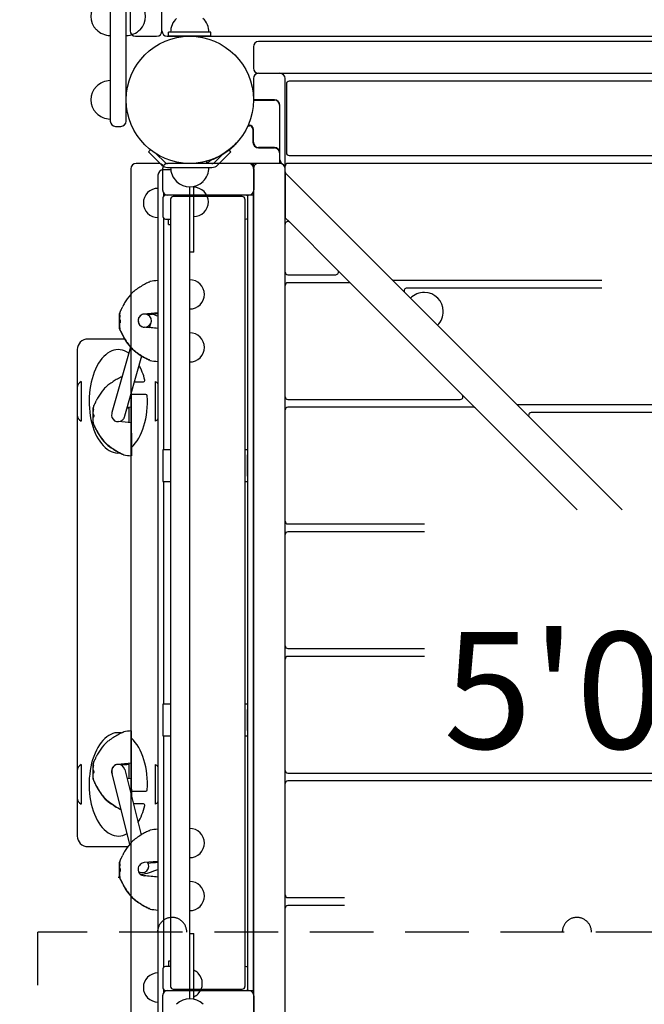
# Model space of a CAD drawing. Units: inches. Extents: x 4 to 794, y -75 to 450.
# Drawn here: x 284 to 313, y 146 to 193 of the extents above; entities that cross this region are included whole.
import ezdxf
from ezdxf.enums import TextEntityAlignment as Align

# ---------------------------------------------------------------- set-up
doc = ezdxf.new("R2010")
doc.units = ezdxf.units.IN
doc.header["$LTSCALE"] = 12
doc.header["$MEASUREMENT"] = 0
doc.linetypes.add('HIDDEN', pattern=[0.375, 0.25, -0.125])
for name, color, linetype in [('1', 7, 'Continuous'), ('16', 7, 'Continuous'), ('33', 20, 'Continuous'), ('6070', 7, 'Continuous')]:
    doc.layers.add(name, color=color, linetype=linetype)
doc.styles.add('NORMAL', font='simplex')
doc.styles.get("Standard").update_dxf_attribs({"font": 'romans.shx'})
doc.dimstyles.get("Standard").update_dxf_attribs({"dimscale": 60, "dimtxt": 0.0833, "dimasz": 0.0833, "dimexe": 0.0833, "dimexo": 0.04, "dimgap": 0.09, "dimtad": 0, "dimtih": 1, "dimtoh": 1, "dimdec": 4, "dimzin": 1, "dimdsep": 46, "dimlunit": 4, "dimtxsty": 'Standard', "dimcen": 0.09, "dimclrt": 150, "dimadec": 4, "dimazin": 0, "dimtfac": 1, "dimtdec": 0, "dimtofl": 0, "dimtmove": 0, "dimatfit": 3, "dimfxl": 1, "dimtolj": 1, "dimtzin": 0, "dimarcsym": 0})

# ---------------------------------------------------------------- blocks, each defined once
blk = doc.blocks.new('*D46')
at = {"layer": '33', "color": 0, "lineweight": -2, "transparency": 16777216}
for p, q in [((45.147, 117.204), (45.147, 450.127)), ((740.048, 57.66), (740.048, 450.127)), ((50.145, 445.129), (376.056, 445.129)), ((735.05, 445.129), (431.498, 445.129))]:
    blk.add_line(p, q, dxfattribs=at)
at = {"layer": '33', "color": 0, "transparency": 16777216}
for points in [[(50.145, 445.962), (50.145, 444.296), (45.147, 445.129)], [(735.05, 445.962), (735.05, 444.296), (740.048, 445.129)]]:
    blk.add_solid(points, dxfattribs=at)
at = {"layer": '33', "color": 150, "transparency": 16777216, "insert": (403.777, 445.129), "char_height": 7.5, "attachment_point": 5}
blk.add_mtext('\\A1;57\'-11"', dxfattribs=at)
blk = doc.blocks.new('*D47')
at = {"layer": '33', "color": 0, "lineweight": -2, "transparency": 16777216}
for p, q in [((285.498, 432.06), (13.499, 432.06)), ((18.497, 427.062), (18.497, 189.742)), ((18.497, -67.693), (18.497, 170.014)), ((273.784, -72.691), (13.499, -72.691))]:
    blk.add_line(p, q, dxfattribs=at)
at = {"layer": '33', "color": 0, "transparency": 16777216}
for points in [[(17.664, 427.062), (19.33, 427.062), (18.497, 432.06)], [(17.664, -67.693), (19.33, -67.693), (18.497, -72.691)]]:
    blk.add_solid(points, dxfattribs=at)
at = {"layer": '33', "color": 150, "transparency": 16777216, "insert": (18.497, 179.878), "char_height": 7.5, "attachment_point": 5}
blk.add_mtext('\\A1;42\'-1"', dxfattribs=at)

msp = doc.modelspace()

# ---------------------------------------------------------------- linework, layer by layer
at = {"layer": '1'}
for p, q in [((288.271, 236.497), (288.271, 187.997)), ((289.021, 187.997), (289.021, 236.497)), ((289.208, 232.247), (289.208, 192.247)), ((290.708, 192.247), (290.708, 232.247)), ((289.458, 191.997), (290.458, 191.997)), ((290.958, 191.997), (339.583, 191.997)), ((293.021, 192.184), (291.021, 192.184)), ((291.021, 191.997), (291.021, 192.184)), ((293.021, 191.997), (291.021, 191.997)), ((293.021, 191.997), (293.021, 192.184)), ((295.021, 191.497), (295.021, 190.497)), ((335.271, 191.747), (295.271, 191.747)), ((295.021, 189.997), (295.021, 188.997)), ((295.271, 190.247), (335.271, 190.247)), ((296.521, 141.497), (296.521, 189.997)), ((296.581, 189.747), (296.581, 186.497)), ((333.836, 189.872), (296.706, 189.872)), ((296.021, 188.997), (295.021, 188.997)), ((295.021, 188.977), (296.021, 188.977)), ((296.251, 188.747), (296.251, 186.595)), ((296.271, 186.017), (296.271, 188.747)), ((288.521, 187.747), (288.771, 187.747)), ((294.762, 187.778), (294.833, 187.778)), ((294.833, 187.798), (294.771, 187.798)), ((295.001, 187.61), (295.001, 186.997)), ((295.021, 186.997), (295.021, 187.61)), ((296.021, 186.747), (295.271, 186.747)), ((295.271, 186.727), (296.021, 186.727)), ((290.078, 186.549), (290.167, 186.638)), ((290.078, 186.549), (290.708, 185.919)), ((290.841, 186.052), (290.454, 186.438)), ((293.587, 186.438), (293.201, 186.052)), ((293.333, 185.919), (293.964, 186.549)), ((293.964, 186.549), (293.875, 186.638)), ((296.251, 186.497), (296.251, 185.997)), ((296.706, 186.372), (333.836, 186.372)), ((289.242, 185.747), (289.242, 145.747)), ((290.54, 185.997), (289.492, 185.997)), ((290.742, 185.747), (290.742, 184.747)), ((293.068, 185.997), (290.973, 185.997)), ((290.973, 185.809), (293.068, 185.809)), ((294.79, 185.997), (290.992, 185.997)), ((292.833, 185.997), (292.833, 186.102)), ((296.271, 185.997), (292.833, 185.997)), ((295.021, 185.757), (295.021, 185.997)), ((295.021, 185.747), (295.021, 141.497)), ((295.04, 185.747), (295.04, 184.747)), ((296.251, 185.997), (296.271, 186.017)), ((296.271, 186.16), (296.343, 185.986)), ((333.896, 185.997), (296.646, 185.997)), ((290.521, 185.446), (290.521, 145.821)), ((291.122, 185.696), (290.771, 185.696)), ((312.422, 169.657), (296.521, 185.558)), ((296.521, 185.558), (296.521, 183.436)), ((296.521, 185.556), (296.521, 185.557)), ((292.021, 146.595), (292.021, 184.898)), ((292.208, 181.813), (292.208, 184.918)), ((290.79, 184.461), (290.79, 184.599)), ((295.034, 184.497), (290.878, 184.497)), ((294.498, 184.437), (291.242, 184.437)), ((294.755, 146.997), (294.755, 184.497)), ((295.005, 184.497), (295.005, 146.997)), ((295.034, 146.997), (295.034, 184.497)), ((290.752, 184.247), (290.752, 183.621)), ((291.117, 184.312), (291.117, 147.182)), ((294.623, 184.312), (294.623, 147.182)), ((296.521, 183.436), (296.734, 183.223)), ((296.521, 183.435), (296.723, 183.233)), ((290.79, 172.497), (290.79, 183.407)), ((290.878, 183.371), (291.117, 183.371)), ((291.021, 183.121), (291.021, 183.371)), ((291.021, 183.121), (291.117, 183.121)), ((294.623, 183.371), (294.657, 183.371)), ((298.997, 180.96), (296.734, 183.223)), ((292.208, 181.813), (292.021, 181.813)), ((296.646, 180.747), (298.909, 180.747)), ((298.997, 180.96), (299.622, 180.335)), ((299.007, 180.949), (299.611, 180.345)), ((290.51, 180.474), (290.521, 180.475)), ((299.534, 180.372), (296.646, 180.372)), ((304.872, 175.085), (299.622, 180.335)), ((301.632, 180.497), (311.454, 180.497)), ((311.454, 180.122), (302.257, 180.122)), ((288.691, 178.907), (288.691, 178.215)), ((288.72, 178.926), (288.712, 178.927)), ((290.521, 178.954), (289.869, 178.896)), ((290.521, 178.917), (290.52, 178.917)), ((288.743, 178.601), (288.712, 178.604)), ((288.717, 178.603), (288.717, 178.753)), ((288.717, 178.242), (288.717, 178.472)), ((289.598, 178.669), (289.596, 178.661)), ((290.129, 178.252), (290.199, 178.5)), ((288.721, 178.196), (288.712, 178.195)), ((290.521, 178.218), (290.52, 178.218)), ((288.945, 177.716), (287.211, 177.716)), ((286.711, 177.216), (286.711, 154.277)), ((289.22, 177.332), (288.348, 174.244)), ((289.751, 176.915), (288.949, 174.074)), ((290.51, 176.661), (290.521, 176.66)), ((286.898, 175.708), (286.898, 173.849)), ((289.409, 175.703), (289.841, 175.703)), ((290.398, 173.849), (290.398, 175.708)), ((289.271, 173.275), (289.271, 175.215)), ((289.953, 175.103), (289.271, 175.103)), ((304.872, 175.085), (305.497, 174.46)), ((304.882, 175.074), (305.486, 174.47)), ((296.646, 174.872), (304.784, 174.872)), ((307.507, 174.622), (333.896, 174.622)), ((287.441, 174.457), (287.441, 173.766)), ((287.47, 174.477), (287.462, 174.477)), ((287.493, 174.152), (287.462, 174.154)), ((287.467, 174.154), (287.467, 174.304)), ((289.146, 174.456), (289.054, 174.449)), ((289.271, 174.504), (289.065, 174.486)), ((289.146, 174.493), (289.146, 173.78)), ((305.409, 174.497), (296.646, 174.497)), ((310.301, 169.657), (305.497, 174.46)), ((333.896, 174.247), (308.132, 174.247)), ((287.471, 173.747), (287.462, 173.746)), ((287.467, 173.793), (287.467, 174.023)), ((288.845, 173.895), (288.849, 173.899)), ((289.271, 173.769), (289.27, 173.769)), ((289.271, 173.275), (289.271, 172.211)), ((291.117, 172.497), (290.753, 172.497)), ((294.755, 172.497), (294.623, 172.497)), ((289.26, 172.211), (289.271, 172.211)), ((290.751, 172.247), (290.751, 171.247)), ((294.75, 171.247), (294.75, 172.247)), ((290.753, 170.997), (291.117, 170.997)), ((290.79, 160.497), (290.79, 170.997)), ((294.623, 170.997), (294.755, 170.997)), ((296.646, 168.997), (303.097, 168.997)), ((303.097, 168.622), (296.646, 168.622)), ((296.646, 163.122), (303.097, 163.122)), ((303.097, 162.747), (296.646, 162.747)), ((290.751, 160.247), (290.751, 159.247)), ((291.117, 160.497), (290.753, 160.497)), ((294.755, 160.497), (294.623, 160.497)), ((294.75, 159.247), (294.75, 160.247)), ((289.26, 159.233), (289.271, 159.234)), ((289.271, 156.484), (289.271, 159.234)), ((290.753, 158.997), (291.117, 158.997)), ((290.79, 148.086), (290.79, 158.997)), ((294.623, 158.997), (294.755, 158.997)), ((286.898, 157.644), (286.898, 155.785)), ((287.441, 157.666), (287.441, 156.974)), ((287.47, 157.685), (287.462, 157.686)), ((287.467, 157.363), (287.467, 157.512)), ((289.271, 157.713), (288.619, 157.655)), ((288.951, 157.42), (289.727, 154.327)), ((289.146, 157.702), (289.146, 156.988)), ((290.398, 155.785), (290.398, 157.644)), ((287.493, 157.36), (287.462, 157.363)), ((287.471, 156.955), (287.462, 156.954)), ((287.467, 157.001), (287.467, 157.232)), ((288.336, 157.344), (288.336, 157.292)), ((289.192, 153.896), (288.346, 157.268)), ((289.27, 156.977), (289.057, 156.996)), ((289.271, 156.977), (289.27, 156.977)), ((296.646, 157.247), (322.409, 157.247)), ((323.034, 156.872), (296.646, 156.872)), ((289.271, 156.484), (289.271, 156.146)), ((289.271, 156.39), (289.953, 156.39)), ((289.841, 155.79), (289.36, 155.79)), ((290.51, 154.599), (290.521, 154.6)), ((287.211, 153.777), (289.097, 153.777)), ((288.691, 153.032), (288.691, 152.34)), ((288.72, 153.051), (288.712, 153.052)), ((288.717, 152.728), (288.717, 152.878)), ((290.521, 153.079), (289.869, 153.021)), ((290.076, 152.937), (290.06, 153.002)), ((290.521, 153.042), (290.52, 153.042)), ((288.743, 152.726), (288.712, 152.729)), ((288.721, 152.321), (288.712, 152.32)), ((288.717, 152.367), (288.717, 152.597)), ((290.521, 152.343), (290.52, 152.343)), ((296.646, 151.372), (299.313, 151.372)), ((299.313, 150.997), (296.646, 150.997)), ((290.51, 150.786), (290.521, 150.785)), ((292.021, 149.681), (292.208, 149.681)), ((292.208, 146.576), (292.208, 149.681)), ((291.021, 148.372), (291.021, 148.122)), ((291.117, 148.372), (291.021, 148.372)), ((290.752, 147.872), (290.752, 147.247)), ((291.117, 148.122), (290.878, 148.122)), ((294.657, 148.122), (294.623, 148.122)), ((290.742, 146.747), (290.742, 145.747)), ((290.79, 146.894), (290.79, 147.033)), ((290.878, 146.997), (295.034, 146.997)), ((291.242, 147.057), (294.498, 147.057)), ((295.04, 146.747), (295.04, 145.747))]:
    msp.add_line(p, q, dxfattribs=at)
at = {"layer": '1', "linetype": 'HIDDEN'}
for p in [(284.858, 88.747), (345.684, 149.747)]:
    msp.add_line(p, (284.858, 149.747), dxfattribs=at)
at = {"layer": '1'}
for centre, radius, start, end in [((288.265, 192.934), 0.906, 135.9201, 224.0799), ((289.026, 192.934), 0.906, 315.9201, 44.0799), ((292.021, 192.184), 0.905, 133.5607, 180), ((292.021, 192.184), 0.905, 0, 46.4393), ((288.271, 192.934), 0.905, 223.5607, 270), ((289.021, 192.934), 0.905, 270, 316.4393), ((289.458, 192.247), 0.25, 180, 270), ((290.458, 192.247), 0.25, 270, 0), ((290.958, 192.247), 0.25, 180, 270), ((295.271, 191.497), 0.25, 90, 180), ((295.271, 190.497), 0.25, 180, 270), ((295.271, 189.997), 0.25, 90, 180), ((296.271, 189.997), 0.25, 0, 90), ((288.265, 188.997), 0.906, 135.9201, 224.0799), ((288.271, 188.997), 0.905, 90, 136.4393), ((296.706, 189.747), 0.125, 90, 180), ((296.021, 188.747), 0.25, 0, 90), ((296.021, 188.747), 0.23, 0, 90), ((288.271, 188.997), 0.905, 223.5607, 270), ((288.521, 187.997), 0.25, 180, 270), ((288.771, 187.997), 0.25, 270, 0), ((294.833, 187.61), 0.188, 0, 90), ((294.833, 187.61), 0.168, 0, 90), ((292.012, 188.987), 3, 292.0585, 317.7728), ((295.271, 186.997), 0.27, 180, 270), ((295.271, 186.997), 0.25, 180, 270), ((296.021, 186.497), 0.25, 0, 90), ((296.021, 186.497), 0.23, 0, 90), ((296.706, 186.497), 0.125, 180, 270), ((289.492, 185.747), 0.25, 90, 180), ((290.54, 185.747), 0.25, 25.3126, 90), ((290.973, 186.184), 0.375, 225.0001, 269.9999), ((290.992, 185.747), 0.25, 90, 180), ((290.973, 186.184), 0.187, 224.9989, 270.0011), ((292.021, 185.809), 0.905, 180, 226.4393), ((292.021, 185.809), 0.905, 313.5607, 0), ((292.846, 186.09), 0.017, 136.0631, 138.029), ((292.948, 185.878), 0.165, 130.7524, 134.0817), ((292.863, 186.074), 0.041, 133.6488, 136.1258), ((292.896, 186.039), 0.0891, 127.8252, 133.4959), ((293.329, 185.439), 0.746, 128.8686, 130.9273), ((292.911, 186.02), 0.113, 125.1306, 127.9916), ((296.454, 181.567), 5.722, 127.733, 128.9036), ((293.848, 184.933), 1.465, 125.9395, 127.6831), ((293.547, 185.353), 0.949, 121.1764, 126.0948), ((292.794, 186.977), 0.843, 283.419, 288.7433), ((293.41, 185.578), 0.685, 117.1145, 121.124), ((292.649, 187.405), 1.294, 288.7292, 291.7971), ((293.068, 186.184), 0.187, 269.9992, 315.0008), ((293.068, 186.184), 0.375, 269.9996, 315.0004), ((293.334, 185.729), 0.516, 112.2106, 117.1867), ((292.56, 187.635), 1.541, 291.6978, 292.0631), ((294.79, 185.747), 0.25, 0, 90), ((295.271, 185.747), 0.25, 90, 180), ((296.271, 185.747), 0.25, 0, 90), ((296.646, 185.872), 0.125, 90, 180), ((290.771, 185.446), 0.25, 90, 180), ((296.646, 185.608), 0.125, 180, 217.9929), ((290.521, 184.134), 0.688, 90, 135.016), ((292.021, 185.803), 0.905, 225.9201, 314.0799), ((292.208, 184.184), 0.688, 44.984, 90), ((290.519, 184.134), 0.688, 134.839, 225.161), ((290.992, 184.747), 0.25, 180, 270), ((292.261, 184.328), 1.509, 178.3391, 179.8124), ((290.878, 184.372), 0.125, 90.0301, 175.0936), ((290.947, 184.366), 0.195, 175.0773, 178.3035), ((291.242, 184.312), 0.125, 90, 180), ((292.21, 184.184), 0.688, 314.839, 45.161), ((294.498, 184.312), 0.125, 0, 90), ((294.657, 184.372), 0.125, 37.9431, 89.9861), ((294.79, 184.747), 0.25, 270, 0), ((300.983, 184.251), 10.232, 179.5444, 180.025), ((290.521, 184.134), 0.688, 224.984, 270), ((300.99, 183.617), 10.239, 179.9752, 180.2321), ((296.774, 183.592), 6.023, 180.154, 180.686), ((291.948, 183.532), 1.196, 180.5939, 181.683), ((290.953, 183.503), 0.201, 181.7313, 184.8555), ((290.878, 183.497), 0.125, 184.8641, 269.972), ((292.208, 184.184), 0.688, 270, 315.016), ((294.657, 183.496), 0.125, 270.0125, 322.0615), ((296.646, 183.135), 0.125, 45, 180), ((296.646, 180.872), 0.125, 180, 270), ((298.909, 180.872), 0.125, 270, 45), ((291.459, 177.4), 3.294, 118.4801, 122.8516), ((291.136, 177.993), 2.619, 113.7269, 118.4514), ((290.972, 178.353), 2.223, 112.6745, 113.5832), ((290.075, 180.5), 0.104, 292.6285, 307.3606), ((289.944, 180.673), 0.32, 307.1181, 307.8529), ((290.155, 180.404), 0.0215, 121.8496, 130.7714), ((290.174, 180.374), 0.0568, 118.3374, 121.9624), ((290.161, 180.397), 0.0311, 100.7954, 117.8991), ((290.759, 177.234), 3.25, 94.3918, 100.6956), ((292.021, 179.821), 0.688, 44.984, 90), ((292.022, 179.821), 0.688, 314.839, 45.161), ((296.646, 180.247), 0.125, 90, 180), ((299.534, 180.247), 0.125, 45, 90), ((301.632, 180.622), 0.125, 232.0071, 270), ((290.901, 178.298), 2.256, 138.2511, 150.1729), ((290.478, 178.669), 1.694, 130.5604, 138.0835), ((290.287, 178.884), 1.406, 126.5535, 130.3562), ((291.975, 176.606), 4.241, 122.8838, 126.536), ((302.257, 179.997), 0.125, 90, 217.9929), ((303.074, 179.005), 0.905, 88.5607, 135), ((303.078, 179.009), 0.905, 0.9201, 89.0799), ((280.797, 182.828), 8.818, 335.6768, 336.062), ((290.55, 178.49), 1.856, 149.9192, 155.8235), ((292.021, 179.821), 0.688, 270, 315.016), ((288.711, 178.907), 0.02, 85, 180), ((294.001, 178.554), 5.287, 176.8118, 177.8429), ((291.458, 178.67), 2.75, 173.3897, 174.6578), ((288.718, 178.925), 0.00242, 16.2421, 22.0702), ((288.72, 178.926), 0.000678, 21.1725, 34.8342), ((288.72, 178.926), 0.00018, 35.7105, 52.2279), ((288.72, 178.926), 0.0000689, 51.637, 83.0587), ((288.715, 178.924), 0.006, 13.2743, 16.4653), ((288.693, 178.919), 0.0284, 8.8485, 10.5931), ((288.708, 178.922), 0.0132, 10.4122, 13.3074), ((288.664, 178.915), 0.0571, 7.4134, 8.8758), ((288.618, 178.909), 0.104, 6.4473, 7.4385), ((288.553, 178.902), 0.169, 5.7407, 6.4612), ((288.472, 178.893), 0.25, 4.9004, 5.7642), ((288.533, 178.899), 0.19, 3.0748, 4.8816), ((288.405, 178.892), 0.318, 1.1319, 3.0816), ((287.981, 178.89), 0.742, 356.7937, 358.9749), ((288.174, 178.887), 0.549, 358.8944, 1.1526), ((288.757, 178.983), 0.0309, 144.5216, 173.2424), ((289.015, 178.792), 0.352, 142.3103, 143.6043), ((288.596, 179.111), 0.175, 323.5221, 328.1743), ((288.424, 179.22), 0.379, 327.9352, 330.5301), ((288.133, 179.387), 0.714, 330.3838, 332.1504), ((287.591, 179.672), 1.326, 332.1666, 333.7347), ((286.613, 180.156), 2.418, 333.7038, 334.7423), ((284.709, 181.055), 4.524, 334.7424, 335.7352), ((289.892, 178.584), 0.31, 131.8002, 226.9493), ((289.898, 178.584), 0.312, 267.1514, 262.239), ((289.896, 178.584), 0.313, 95.0665, 133.1439), ((269.481, 421.5), 243.494, 274.83766, 274.95679), ((288.648, 174.153), 5, 68.008, 71.4119), ((303.074, 179.005), 0.905, 315, 1.4393), ((288.711, 178.584), 0.02, 85, 180), ((288.72, 178.471), 0.00257, 146.4518, 150.8374), ((288.719, 178.472), 0.00181, 140.9975, 146.5408), ((288.718, 178.472), 0.00125, 134.0327, 141.1129), ((288.72, 178.471), 0.00327, 150.6943, 152.9459), ((288.761, 178.287), 0.191, 102.0679, 103.2024), ((288.718, 178.473), 0.000504, 103.4658, 116.4403), ((288.718, 178.472), 0.000867, 125.1271, 134.1685), ((288.718, 178.472), 0.000646, 116.3291, 125.0918), ((288.794, 178.13), 0.351, 100.133, 101.9355), ((288.863, 177.75), 0.737, 99.3034, 100.2102), ((288.743, 178.599), 0.00202, 54.1449, 83.7048), ((288.742, 178.597), 0.00442, 36.8497, 54.3379), ((288.743, 178.481), 0.00299, 290.342, 318.5212), ((288.744, 178.48), 0.00187, 279.6299, 287.2217), ((288.737, 178.594), 0.0102, 27.3056, 37.3197), ((288.74, 178.484), 0.00749, 317.6008, 329.903), ((288.728, 178.589), 0.0206, 21.2821, 27.5399), ((288.733, 178.488), 0.016, 329.591, 337.0203), ((288.71, 178.582), 0.0399, 15.1736, 21.3119), ((288.714, 178.496), 0.0356, 337.2728, 343.7128), ((288.665, 178.569), 0.0865, 10.4824, 15.3129), ((288.677, 178.507), 0.0748, 343.8298, 349.1521), ((288.609, 178.558), 0.144, 8.0592, 10.6807), ((288.594, 178.522), 0.159, 349.1814, 354.0538), ((288.54, 178.549), 0.214, 5.4034, 8.0763), ((288.46, 178.541), 0.294, 2.1246, 5.415), ((288.499, 178.533), 0.254, 353.8584, 356.2589), ((288.41, 178.538), 0.344, 356.3438, 2.2368), ((289.89, 178.551), 0.308, 174.4059, 177.5241), ((289.894, 178.584), 0.311, 226.5806, 265.2167), ((288.711, 178.215), 0.02, 180, 275), ((291.458, 178.465), 2.75, 184.6456, 186.4483), ((288.756, 178.159), 0.0308, 186.5557, 216.762), ((289.106, 178.429), 0.473, 217.5616, 218.4669), ((288.603, 178.036), 0.166, 31.75, 36.7839), ((288.712, 178.111), 0.0354, 42.2892, 45.1744), ((288.674, 178.078), 0.0853, 35.9309, 41.1664), ((288.521, 177.97), 0.273, 30.4968, 35.5272), ((288.438, 177.931), 0.362, 29.3289, 32.0792), ((288.133, 177.757), 0.713, 27.6883, 29.4818), ((288.084, 177.711), 0.781, 27.3257, 30.5494), ((287.599, 177.477), 1.316, 26.0861, 27.688), ((287.31, 177.305), 1.655, 26.2095, 27.5111), ((286.583, 176.978), 2.447, 25.0867, 26.1231), ((285.873, 176.601), 3.255, 24.9746, 26.1651), ((284.672, 176.084), 4.557, 24.0943, 25.0851), ((283.061, 175.292), 6.357, 24.2502, 24.9621), ((280.706, 174.3), 8.907, 23.7685, 24.1536), ((290.452, 178.627), 1.752, 204.3922, 206.9128), ((290.571, 178.653), 1.877, 204.0056, 209.8913), ((269.741, -61.341), 240.459, 85.04264, 85.19857), ((292.021, 177.321), 0.688, 44.984, 90), ((287.211, 177.216), 0.5, 90, 180), ((290.97, 178.901), 2.338, 207.1536, 215.1784), ((290.92, 178.842), 2.273, 209.6341, 221.5214), ((290.791, 178.761), 2.11, 214.8846, 224.4404), ((292.022, 177.321), 0.688, 314.839, 45.161), ((290.487, 178.465), 1.7, 221.6926, 229.2143), ((290.371, 178.351), 1.524, 224.4789, 232.7952), ((290.293, 178.248), 1.408, 229.4209, 233.2277), ((292.219, 180.801), 4.593, 232.9191, 235.01), ((291.98, 180.507), 4.228, 233.2433, 236.9755), ((291.781, 180.164), 3.82, 234.9136, 238.8929), ((291.439, 179.677), 3.237, 236.9902, 241.4862), ((291.42, 179.562), 3.118, 238.8644, 245.2343), ((291.117, 179.084), 2.562, 241.493, 246.242), ((290.918, 178.648), 2.083, 246.418, 247.3165), ((290.081, 176.661), 0.0772, 58.4929, 65.3086), ((290.072, 176.624), 0.111, 58.6069, 67.2849), ((290.086, 176.667), 0.0697, 53.8426, 58.7861), ((290.094, 176.679), 0.0556, 48.7574, 54.0063), ((290.052, 176.591), 0.15, 57.4932, 58.7542), ((290.115, 176.703), 0.0234, 44.9999, 48.591), ((290.223, 176.854), 0.165, 236.3776, 238.7316), ((290.159, 176.748), 0.0407, 239.0634, 244.6338), ((290.155, 176.74), 0.0317, 244.8705, 259.0506), ((290.759, 179.901), 3.25, 259.1894, 265.6082), ((292.021, 177.321), 0.688, 270, 315.016), ((289.037, 174.435), 1.406, 126.5535, 130.3562), ((290.748, 172.125), 4.28, 123.1629, 126.5265), ((290.251, 172.882), 3.375, 119.1332, 123.1363), ((289.935, 173.443), 2.731, 113.9497, 119.0841), ((289.841, 175.766), 0.0625, 270, 14.2872), ((289.651, 173.849), 2.256, 138.2511, 150.1729), ((289.228, 174.219), 1.694, 130.5604, 138.0835), ((289.953, 175.041), 0.0625, 3.5487, 90), ((304.784, 174.997), 0.125, 270, 45), ((286.883, 174.937), 0.714, 330.3838, 332.1504), ((286.341, 175.223), 1.326, 332.1666, 333.7347), ((285.363, 175.707), 2.418, 333.7038, 334.7423), ((283.459, 176.606), 4.524, 334.7424, 335.7352), ((279.547, 178.379), 8.818, 335.6768, 336.062), ((289.3, 174.041), 1.856, 149.9192, 155.8235), ((296.646, 174.997), 0.125, 180, 270), ((307.507, 174.747), 0.125, 232.0071, 270), ((287.461, 174.457), 0.02, 85, 180), ((287.461, 174.135), 0.02, 85, 180), ((292.751, 174.105), 5.287, 176.8118, 177.8429), ((290.208, 174.221), 2.75, 173.3897, 174.6578), ((287.47, 174.476), 0.000678, 21.1725, 34.8342), ((287.47, 174.477), 0.00018, 35.7105, 52.2279), ((287.47, 174.477), 0.0000689, 51.637, 83.0587), ((287.468, 174.476), 0.00242, 16.2421, 22.0702), ((287.458, 174.473), 0.0132, 10.4122, 13.3074), ((287.465, 174.475), 0.006, 13.2743, 16.4653), ((287.443, 174.47), 0.0284, 8.8485, 10.5931), ((287.414, 174.466), 0.0571, 7.4134, 8.8758), ((287.368, 174.46), 0.104, 6.4473, 7.4385), ((287.303, 174.452), 0.169, 5.7407, 6.4612), ((287.222, 174.444), 0.25, 4.9004, 5.7642), ((287.283, 174.449), 0.19, 3.0748, 4.8816), ((287.155, 174.442), 0.318, 1.1319, 3.0816), ((286.731, 174.44), 0.742, 356.7937, 358.9749), ((286.924, 174.438), 0.549, 358.8944, 1.1526), ((287.507, 174.534), 0.0309, 144.5216, 173.2424), ((287.765, 174.343), 0.352, 142.3103, 143.6043), ((287.346, 174.662), 0.175, 323.5221, 328.1743), ((287.493, 174.15), 0.00202, 54.1449, 83.7048), ((287.492, 174.148), 0.00442, 36.8497, 54.3379), ((287.174, 174.771), 0.379, 327.9352, 330.5301), ((287.487, 174.144), 0.0102, 27.3056, 37.3197), ((287.478, 174.139), 0.0206, 21.2821, 27.5399), ((287.46, 174.132), 0.0399, 15.1736, 21.3119), ((287.415, 174.12), 0.0865, 10.4824, 15.3129), ((288.641, 174.131), 0.312, 165.5639, 310.773), ((289.339, 173.956), 1.032, 163.7823, 165.7846), ((296.646, 174.372), 0.125, 90, 180), ((305.409, 174.372), 0.125, 45, 90), ((308.132, 174.122), 0.125, 90, 217.9929), ((287.461, 173.766), 0.02, 180, 275), ((287.468, 174.023), 0.00125, 134.0327, 141.1129), ((287.47, 174.021), 0.00327, 150.6943, 152.9459), ((287.47, 174.022), 0.00257, 146.4518, 150.8374), ((287.469, 174.022), 0.00181, 140.9975, 146.5408), ((290.208, 174.015), 2.75, 184.6456, 186.4483), ((287.468, 174.023), 0.000867, 125.1271, 134.1685), ((287.468, 174.023), 0.000646, 116.3291, 125.0918), ((287.468, 174.023), 0.000504, 103.4658, 116.4403), ((287.511, 173.838), 0.191, 102.0679, 103.2024), ((287.544, 173.681), 0.351, 100.133, 101.9355), ((287.506, 173.71), 0.0308, 186.5557, 216.762), ((287.613, 173.301), 0.737, 99.3034, 100.2102), ((287.856, 173.98), 0.473, 217.5616, 218.4669), ((287.353, 173.586), 0.166, 31.75, 36.7839), ((287.462, 173.661), 0.0354, 42.2892, 45.1744), ((287.424, 173.629), 0.0853, 35.9309, 41.1664), ((287.271, 173.52), 0.273, 30.4968, 35.5272), ((287.494, 174.03), 0.00187, 279.6299, 287.2217), ((287.493, 174.031), 0.00299, 290.342, 318.5212), ((287.188, 173.482), 0.362, 29.3289, 32.0792), ((287.49, 174.034), 0.00749, 317.6008, 329.903), ((287.483, 174.039), 0.016, 329.591, 337.0203), ((287.464, 174.046), 0.0356, 337.2728, 343.7128), ((287.427, 174.057), 0.0748, 343.8298, 349.1521), ((287.359, 174.109), 0.144, 8.0592, 10.6807), ((287.344, 174.073), 0.159, 349.1814, 354.0538), ((287.29, 174.099), 0.214, 5.4034, 8.0763), ((287.21, 174.092), 0.294, 2.1246, 5.415), ((287.249, 174.084), 0.254, 353.8584, 356.2589), ((287.16, 174.089), 0.344, 356.3438, 2.2368), ((268.398, -66.877), 241.549, 85.04286, 85.18616), ((288.654, 174.127), 0.301, 310.5025, 325.6829), ((288.66, 174.127), 0.296, 324.9563, 332.387), ((288.673, 174.119), 0.28, 332.6959, 336.8102), ((288.631, 174.142), 0.328, 336.064, 340.9575), ((288.692, 174.119), 0.263, 341.273, 345.18), ((289.394, 173.937), 0.466, 164.4248, 165.0553), ((291.177, 173.444), 2.316, 164.2219, 164.5303), ((288.641, 174.136), 0.316, 344.5611, 352.7919), ((286.883, 173.308), 0.713, 27.6883, 29.4818), ((286.834, 173.262), 0.781, 27.3257, 30.5494), ((286.349, 173.028), 1.316, 26.0861, 27.688), ((286.06, 172.856), 1.655, 26.2095, 27.5111), ((285.333, 172.529), 2.447, 25.0867, 26.1231), ((284.623, 172.151), 3.255, 24.9746, 26.1651), ((283.422, 171.634), 4.557, 24.0943, 25.0851), ((281.811, 170.843), 6.357, 24.2502, 24.9621), ((279.456, 169.85), 8.907, 23.7685, 24.1536), ((289.202, 174.177), 1.752, 204.3922, 206.9128), ((289.321, 174.204), 1.877, 204.0056, 209.8913), ((289.72, 174.451), 2.338, 207.1536, 215.1784), ((289.67, 174.392), 2.273, 209.6341, 221.5214), ((289.541, 174.312), 2.11, 214.8846, 224.4404), ((289.237, 174.016), 1.7, 221.6926, 229.2143), ((289.121, 173.902), 1.524, 224.4789, 232.7952), ((289.043, 173.798), 1.408, 229.4209, 233.2277), ((290.969, 176.352), 4.593, 232.9191, 235.01), ((290.73, 176.058), 4.228, 233.2433, 236.9755), ((290.531, 175.715), 3.82, 234.9136, 238.8929), ((290.189, 175.228), 3.237, 236.9902, 241.4862), ((290.17, 175.113), 3.118, 238.8644, 245.2343), ((289.867, 174.634), 2.562, 241.493, 246.242), ((289.668, 174.199), 2.083, 246.418, 247.3165), ((288.831, 172.212), 0.0772, 58.4929, 65.3086), ((288.822, 172.174), 0.111, 58.6069, 67.2849), ((288.836, 172.218), 0.0697, 53.8426, 58.7861), ((288.844, 172.229), 0.0556, 48.7574, 54.0063), ((288.802, 172.141), 0.15, 57.4932, 58.7542), ((288.865, 172.254), 0.0234, 44.9999, 48.591), ((288.973, 172.404), 0.165, 236.3776, 238.7316), ((288.909, 172.299), 0.0407, 239.0634, 244.6338), ((288.905, 172.291), 0.0317, 244.8705, 259.0506), ((289.509, 175.452), 3.25, 259.1894, 265.6082), ((296.646, 169.122), 0.125, 180, 270), ((296.646, 168.497), 0.125, 90, 180), ((296.646, 163.247), 0.125, 180, 270), ((296.646, 162.622), 0.125, 90, 180), ((290.725, 155.366), 4.241, 122.8838, 126.536), ((290.209, 156.159), 3.294, 118.4801, 122.8516), ((289.886, 156.753), 2.619, 113.7269, 118.4514), ((289.722, 157.112), 2.223, 112.6745, 113.5832), ((288.825, 159.259), 0.104, 292.6285, 307.3606), ((288.694, 159.432), 0.32, 307.1181, 307.8529), ((288.905, 159.163), 0.0215, 121.8496, 130.7714), ((288.924, 159.133), 0.0568, 118.3374, 121.9624), ((288.911, 159.156), 0.0311, 100.7954, 117.8991), ((289.509, 155.993), 3.25, 94.3918, 100.6956), ((289.651, 157.057), 2.256, 138.2511, 150.1729), ((289.228, 157.428), 1.694, 130.5604, 138.0835), ((289.037, 157.643), 1.406, 126.5535, 130.3562), ((285.363, 158.916), 2.418, 333.7038, 334.7423), ((283.459, 159.814), 4.524, 334.7424, 335.7352), ((279.547, 161.587), 8.818, 335.6768, 336.062), ((289.3, 157.249), 1.856, 149.9192, 155.8235), ((287.461, 157.666), 0.02, 85, 180), ((292.751, 157.313), 5.287, 176.8118, 177.8429), ((290.208, 157.429), 2.75, 173.3897, 174.6578), ((287.468, 157.684), 0.00242, 16.2421, 22.0702), ((287.47, 157.685), 0.000678, 21.1725, 34.8342), ((287.47, 157.685), 0.00018, 35.7105, 52.2279), ((287.47, 157.685), 0.0000689, 51.637, 83.0587), ((287.458, 157.682), 0.0132, 10.4122, 13.3074), ((287.465, 157.683), 0.006, 13.2743, 16.4653), ((287.443, 157.679), 0.0284, 8.8485, 10.5931), ((287.414, 157.674), 0.0571, 7.4134, 8.8758), ((287.368, 157.668), 0.104, 6.4473, 7.4385), ((287.303, 157.661), 0.169, 5.7407, 6.4612), ((287.222, 157.653), 0.25, 4.9004, 5.7642), ((287.283, 157.658), 0.19, 3.0748, 4.8816), ((287.155, 157.651), 0.318, 1.1319, 3.0816), ((286.731, 157.649), 0.742, 356.7937, 358.9749), ((286.924, 157.646), 0.549, 358.8944, 1.1526), ((287.507, 157.742), 0.0309, 144.5216, 173.2424), ((287.765, 157.551), 0.352, 142.3103, 143.6043), ((287.346, 157.871), 0.175, 323.5221, 328.1743), ((287.174, 157.979), 0.379, 327.9352, 330.5301), ((286.883, 158.146), 0.714, 330.3838, 332.1504), ((286.341, 158.432), 1.326, 332.1666, 333.7347), ((288.643, 157.344), 0.31, 131.872, 203.3068), ((288.648, 157.344), 0.312, 14.0874, 194.0874), ((288.646, 157.343), 0.313, 95.0665, 133.1439), ((268.403, 398.243), 241.471, 274.83754, 274.92783), ((287.461, 157.343), 0.02, 85, 180), ((287.461, 156.974), 0.02, 180, 275), ((287.47, 157.23), 0.00327, 150.6943, 152.9459), ((287.47, 157.23), 0.00257, 146.4518, 150.8374), ((287.469, 157.231), 0.00181, 140.9975, 146.5408), ((287.468, 157.231), 0.00125, 134.0327, 141.1129), ((290.208, 157.224), 2.75, 184.6456, 186.4483), ((287.511, 157.047), 0.191, 102.0679, 103.2024), ((287.468, 157.231), 0.000867, 125.1271, 134.1685), ((287.468, 157.232), 0.000646, 116.3291, 125.0918), ((287.468, 157.232), 0.000504, 103.4658, 116.4403), ((287.544, 156.89), 0.351, 100.133, 101.9355), ((287.613, 156.509), 0.737, 99.3034, 100.2102), ((287.493, 157.358), 0.00202, 54.1449, 83.7048), ((287.492, 157.356), 0.00442, 36.8497, 54.3379), ((287.493, 157.24), 0.00299, 290.342, 318.5212), ((287.494, 157.239), 0.00187, 279.6299, 287.2217), ((287.487, 157.353), 0.0102, 27.3056, 37.3197), ((287.49, 157.243), 0.00749, 317.6008, 329.903), ((287.478, 157.348), 0.0206, 21.2821, 27.5399), ((287.483, 157.247), 0.016, 329.591, 337.0203), ((287.46, 157.341), 0.0399, 15.1736, 21.3119), ((287.464, 157.255), 0.0356, 337.2728, 343.7128), ((287.415, 157.329), 0.0865, 10.4824, 15.3129), ((287.427, 157.266), 0.0748, 343.8298, 349.1521), ((287.359, 157.318), 0.144, 8.0592, 10.6807), ((287.344, 157.282), 0.159, 349.1814, 354.0538), ((287.29, 157.308), 0.214, 5.4034, 8.0763), ((287.21, 157.3), 0.294, 2.1246, 5.415), ((287.249, 157.292), 0.254, 353.8584, 356.2589), ((287.16, 157.298), 0.344, 356.3438, 2.2368), ((288.64, 157.31), 0.308, 170.2699, 177.5236), ((296.646, 157.372), 0.125, 180, 270), ((287.506, 156.919), 0.0308, 186.5557, 216.762), ((287.856, 157.189), 0.473, 217.5616, 218.4669), ((287.353, 156.795), 0.166, 31.75, 36.7839), ((287.462, 156.87), 0.0354, 42.2892, 45.1744), ((287.424, 156.837), 0.0853, 35.9309, 41.1664), ((287.271, 156.729), 0.273, 30.4968, 35.5272), ((287.188, 156.69), 0.362, 29.3289, 32.0792), ((286.883, 156.517), 0.713, 27.6883, 29.4818), ((286.834, 156.47), 0.781, 27.3257, 30.5494), ((286.349, 156.236), 1.316, 26.0861, 27.688), ((286.06, 156.064), 1.655, 26.2095, 27.5111), ((285.333, 155.737), 2.447, 25.0867, 26.1231), ((284.623, 155.36), 3.255, 24.9746, 26.1651), ((283.422, 154.843), 4.557, 24.0943, 25.0851), ((281.811, 154.051), 6.357, 24.2502, 24.9621), ((279.456, 153.059), 8.907, 23.7685, 24.1536), ((289.202, 157.386), 1.752, 204.3922, 206.9128), ((289.321, 157.412), 1.877, 204.0056, 209.8913), ((289.72, 157.66), 2.338, 207.1536, 215.1784), ((296.646, 156.747), 0.125, 90, 180), ((289.67, 157.601), 2.273, 209.6341, 221.5214), ((289.541, 157.52), 2.11, 214.8846, 224.4404), ((289.237, 157.225), 1.7, 221.6926, 229.2143), ((289.121, 157.11), 1.524, 224.4789, 232.7952), ((290.156, 172.185), 15.726, 266.4596, 266.7742), ((289.953, 156.452), 0.0625, 270, 356.4513), ((289.043, 157.007), 1.408, 229.4209, 233.2277), ((291.167, 159.83), 4.927, 232.9709, 233.5243), ((290.701, 159.225), 4.178, 233.2222, 237.0537), ((290.715, 159.203), 4.154, 233.3918, 237.8173), ((290.159, 158.387), 3.179, 237.0347, 242.3817), ((290.216, 158.408), 3.216, 237.8001, 243.5116), ((289.901, 157.909), 2.636, 242.5293, 244.9277), ((289.841, 155.727), 0.0625, 345.7128, 90), ((292.021, 153.946), 0.688, 44.984, 90), ((287.211, 154.277), 0.5, 180, 270), ((291.975, 150.731), 4.241, 122.8838, 126.536), ((291.459, 151.525), 3.294, 118.4801, 122.8516), ((291.136, 152.118), 2.619, 113.7269, 118.4514), ((290.972, 152.478), 2.223, 112.6745, 113.5832), ((290.075, 154.625), 0.104, 292.6285, 307.3606), ((289.944, 154.798), 0.32, 307.1181, 307.8529), ((290.155, 154.529), 0.0215, 121.8496, 130.7714), ((290.174, 154.499), 0.0568, 118.3374, 121.9624), ((290.161, 154.522), 0.0311, 100.7954, 117.8991), ((290.759, 151.359), 3.25, 94.3918, 100.6956), ((292.022, 153.946), 0.688, 314.839, 45.161), ((290.901, 152.423), 2.256, 138.2511, 150.1729), ((290.478, 152.794), 1.694, 130.5604, 138.0835), ((290.287, 153.009), 1.406, 126.5535, 130.3562), ((286.613, 154.281), 2.418, 333.7038, 334.7423), ((284.709, 155.18), 4.524, 334.7424, 335.7352), ((280.797, 156.953), 8.818, 335.6768, 336.062), ((290.55, 152.615), 1.856, 149.9192, 155.8235), ((292.021, 153.946), 0.688, 270, 315.016), ((288.711, 153.032), 0.02, 85, 180), ((294.001, 152.679), 5.287, 176.8118, 177.8429), ((291.458, 152.795), 2.75, 173.3897, 174.6578), ((288.718, 153.05), 0.00242, 16.2421, 22.0702), ((288.72, 153.051), 0.000678, 21.1725, 34.8342), ((288.72, 153.051), 0.00018, 35.7105, 52.2279), ((288.72, 153.051), 0.0000689, 51.637, 83.0587), ((288.715, 153.049), 0.006, 13.2743, 16.4653), ((288.693, 153.044), 0.0284, 8.8485, 10.5931), ((288.708, 153.047), 0.0132, 10.4122, 13.3074), ((288.664, 153.04), 0.0571, 7.4134, 8.8758), ((288.618, 153.034), 0.104, 6.4473, 7.4385), ((288.553, 153.027), 0.169, 5.7407, 6.4612), ((288.472, 153.018), 0.25, 4.9004, 5.7642), ((288.533, 153.024), 0.19, 3.0748, 4.8816), ((288.405, 153.017), 0.318, 1.1319, 3.0816), ((287.981, 153.015), 0.742, 356.7937, 358.9749), ((288.174, 153.012), 0.549, 358.8944, 1.1526), ((288.757, 153.108), 0.0309, 144.5216, 173.2424), ((289.015, 152.917), 0.352, 142.3103, 143.6043), ((288.596, 153.236), 0.175, 323.5221, 328.1743), ((288.424, 153.345), 0.379, 327.9352, 330.5301), ((288.133, 153.512), 0.714, 330.3838, 332.1504), ((287.591, 153.797), 1.326, 332.1666, 333.7347), ((289.892, 152.709), 0.31, 131.8002, 226.9493), ((289.773, 152.861), 0.312, 236.7091, 34.0132), ((289.896, 152.709), 0.313, 95.0665, 133.1439), ((269.419, 396.35), 244.222, 274.84726, 274.95668), ((288.648, 157.34), 5, 269.9821, 270.4857), ((288.711, 152.709), 0.02, 85, 180), ((288.711, 152.34), 0.02, 180, 275), ((288.719, 152.597), 0.00181, 140.9975, 146.5408), ((288.718, 152.597), 0.00125, 134.0327, 141.1129), ((288.72, 152.596), 0.00257, 146.4518, 150.8374), ((288.72, 152.596), 0.00327, 150.6943, 152.9459), ((291.458, 152.59), 2.75, 184.6456, 186.4483), ((288.761, 152.412), 0.191, 102.0679, 103.2024), ((288.718, 152.597), 0.000867, 125.1271, 134.1685), ((288.718, 152.597), 0.000646, 116.3291, 125.0918), ((288.718, 152.598), 0.000504, 103.4658, 116.4403), ((288.794, 152.255), 0.351, 100.133, 101.9355), ((288.863, 151.875), 0.737, 99.3034, 100.2102), ((288.743, 152.724), 0.00202, 54.1449, 83.7048), ((288.742, 152.722), 0.00442, 36.8497, 54.3379), ((288.743, 152.606), 0.00299, 290.342, 318.5212), ((288.744, 152.605), 0.00187, 279.6299, 287.2217), ((288.737, 152.719), 0.0102, 27.3056, 37.3197), ((288.74, 152.609), 0.00749, 317.6008, 329.903), ((288.728, 152.714), 0.0206, 21.2821, 27.5399), ((288.733, 152.613), 0.016, 329.591, 337.0203), ((288.71, 152.707), 0.0399, 15.1736, 21.3119), ((288.714, 152.621), 0.0356, 337.2728, 343.7128), ((288.665, 152.694), 0.0865, 10.4824, 15.3129), ((288.677, 152.632), 0.0748, 343.8298, 349.1521), ((288.609, 152.683), 0.144, 8.0592, 10.6807), ((288.594, 152.647), 0.159, 349.1814, 354.0538), ((288.54, 152.674), 0.214, 5.4034, 8.0763), ((288.46, 152.666), 0.294, 2.1246, 5.415), ((288.499, 152.658), 0.254, 353.8584, 356.2589), ((288.41, 152.663), 0.344, 356.3438, 2.2368), ((289.894, 152.709), 0.311, 226.5806, 265.2167), ((288.648, 157.34), 5, 282.3132, 291.992), ((269.741, -87.216), 240.459, 85.04264, 85.19857), ((288.756, 152.284), 0.0308, 186.5557, 216.762), ((289.106, 152.554), 0.473, 217.5616, 218.4669), ((288.603, 152.161), 0.166, 31.75, 36.7839), ((288.712, 152.236), 0.0354, 42.2892, 45.1744), ((288.674, 152.203), 0.0853, 35.9309, 41.1664), ((288.521, 152.095), 0.273, 30.4968, 35.5272), ((288.438, 152.056), 0.362, 29.3289, 32.0792), ((288.133, 151.882), 0.713, 27.6883, 29.4818), ((288.084, 151.836), 0.781, 27.3257, 30.5494), ((287.599, 151.602), 1.316, 26.0861, 27.688), ((287.31, 151.43), 1.655, 26.2095, 27.5111), ((286.583, 151.103), 2.447, 25.0867, 26.1231), ((285.873, 150.726), 3.255, 24.9746, 26.1651), ((284.672, 150.209), 4.557, 24.0943, 25.0851), ((283.061, 149.417), 6.357, 24.2502, 24.9621), ((280.706, 148.425), 8.907, 23.7685, 24.1536), ((290.452, 152.752), 1.752, 204.3922, 206.9128), ((290.571, 152.778), 1.877, 204.0056, 209.8913), ((290.97, 153.026), 2.338, 207.1536, 215.1784), ((292.021, 151.446), 0.688, 44.984, 90), ((292.022, 151.446), 0.688, 314.839, 45.161), ((290.92, 152.967), 2.273, 209.6341, 221.5214), ((290.791, 152.886), 2.11, 214.8846, 224.4404), ((290.487, 152.59), 1.7, 221.6926, 229.2143), ((290.371, 152.476), 1.524, 224.4789, 232.7952), ((296.646, 151.497), 0.125, 180, 270), ((290.293, 152.373), 1.408, 229.4209, 233.2277), ((292.219, 154.926), 4.593, 232.9191, 235.01), ((291.98, 154.632), 4.228, 233.2433, 236.9755), ((291.781, 154.289), 3.82, 234.9136, 238.8929), ((291.439, 153.802), 3.237, 236.9902, 241.4862), ((291.42, 153.687), 3.118, 238.8644, 245.2343), ((291.117, 153.209), 2.562, 241.493, 246.242), ((292.021, 151.446), 0.688, 270, 315.016), ((296.646, 150.872), 0.125, 90, 180), ((290.918, 152.773), 2.083, 246.418, 247.3165), ((290.081, 150.786), 0.0772, 58.4929, 65.3086), ((290.072, 150.749), 0.111, 58.6069, 67.2849), ((290.086, 150.792), 0.0697, 53.8426, 58.7861), ((290.094, 150.804), 0.0556, 48.7574, 54.0063), ((290.052, 150.716), 0.15, 57.4932, 58.7542), ((290.115, 150.828), 0.0234, 44.9999, 48.591), ((290.223, 150.979), 0.165, 236.3776, 238.7316), ((290.159, 150.873), 0.0407, 239.0634, 244.6338), ((290.155, 150.865), 0.0317, 244.8705, 259.0506), ((290.759, 154.026), 3.25, 259.1894, 265.6082), ((290.521, 147.134), 0.688, 90, 135.016), ((292.261, 147.953), 1.509, 178.3391, 179.8124), ((300.983, 147.876), 10.232, 179.5444, 180.025), ((290.878, 147.997), 0.125, 90.0301, 175.0936), ((290.947, 147.991), 0.195, 175.0773, 178.3035), ((291.924, 147.321), 0.688, 44.984, 65.5679), ((291.925, 147.321), 0.688, 314.839, 45.161), ((294.657, 147.997), 0.125, 37.9431, 89.9861), ((290.519, 147.134), 0.688, 134.839, 225.161), ((300.99, 147.242), 10.239, 179.9752, 180.2321), ((290.992, 146.747), 0.25, 90, 180), ((296.774, 147.217), 6.023, 180.154, 180.686), ((291.948, 147.157), 1.196, 180.5939, 181.683), ((290.953, 147.128), 0.201, 181.7313, 184.8555), ((290.878, 147.122), 0.125, 184.8641, 269.972), ((291.242, 147.182), 0.125, 180, 270), ((291.924, 147.321), 0.688, 294.4321, 315.016), ((294.498, 147.182), 0.125, 270, 0), ((294.657, 147.122), 0.125, 270.0125, 322.0615), ((294.79, 146.747), 0.25, 0, 90), ((290.521, 147.134), 0.688, 224.984, 270), ((292.021, 145.69), 0.905, 45.9201, 134.0799)]:
    msp.add_arc(centre, radius, start, end, dxfattribs=at)
at = {"layer": '1', "linetype": 'HIDDEN'}
for centre, start, end in [((291.191, 149.747), 134.984, 180), ((291.191, 149.748), 44.839, 135.161), ((291.191, 149.747), 0, 45.016), ((310.283, 149.747), 134.984, 180), ((310.283, 149.748), 44.839, 135.161), ((310.283, 149.747), 0, 45.016)]:
    msp.add_arc(centre, 0.688, start, end, dxfattribs=at)
at = {"layer": '1'}
for centre, major_axis, ratio, start_param, end_param in [((288.648, 174.778), (0, 2.438), 0.564103, 5.916161, 9.475966), ((288.648, 174.778), (0, 2.438), 0.564103, 5.13644, 5.488355), ((287.211, 175.424), (0.5, 0), 0.726543, 2.245928, 3.141593), ((290.086, 175.424), (0.5, 0), 0.726543, 0.516059, 0.895665), ((288.648, 174.778), (0, 2.438), 0.564103, 3.611321, 4.821887), ((287.211, 174.132), (-0.5, 0), 0.726543, 0, 0.895665), ((290.086, 174.132), (-0.5, 0), 0.726543, 2.245928, 2.625534), ((290.753, 172.247), (0, 0.25), 0.009597, 0, 1.570796), ((294.753, 172.247), (0, 0.25), 0.009597, 0, 1.570796), ((290.753, 171.247), (0, -0.25), 0.009597, 4.712389, 6.283185), ((294.753, 171.247), (0, 0.25), 0.009597, 1.570796, 3.141593), ((290.753, 160.247), (0, 0.25), 0.009597, 0, 1.570796), ((294.753, 160.247), (0, 0.25), 0.009597, 0, 1.570796), ((288.648, 156.715), (0, -2.438), 0.564103, 3.028834, 6.592681), ((288.648, 156.715), (0, -2.438), 0.564103, 1.461298, 2.671865), ((290.753, 159.247), (0, -0.25), 0.009597, 4.712389, 6.283185), ((294.753, 159.247), (0, 0.25), 0.009597, 1.570796, 3.141593), ((287.211, 157.361), (0.5, 0), 0.726543, 2.245928, 3.141593), ((290.086, 157.361), (0.5, 0), 0.726543, 0.516059, 0.895665), ((287.211, 156.069), (-0.5, 0), 0.726543, 0, 0.895665), ((288.648, 156.715), (0, -2.438), 0.564103, 0.742863, 1.146745), ((290.086, 156.069), (-0.5, 0), 0.726543, 2.245928, 2.625534)]:
    msp.add_ellipse(centre, major_axis=major_axis, ratio=ratio, start_param=start_param, end_param=end_param, dxfattribs=at)
at = {"layer": '6070'}
msp.add_circle((292.021, 188.997), 3, dxfattribs=at)
msp.add_circle((292.021, 188.997), 3, dxfattribs=at)
msp.add_circle((292.021, 188.997), 3, dxfattribs=at)
msp.add_circle((292.021, 188.997), 3, dxfattribs=at)

# ---------------------------------------------------------------- texts
at = {"layer": '16', "ltscale": 0.25, "style": 'NORMAL'}
msp.add_text('5\'0"', height=5.5, dxfattribs=at).set_placement((310.98, 163.898), align=Align.TOP_CENTER)

# ---------------------------------------------------------------- dimensions: what is measured, and where the dimension line sits
at = {"layer": '33'}
dim = msp.add_linear_dim(base=(740.048, 445.129), p1=(45.147, 114.804), p2=(740.048, 55.26), dimstyle='Standard', override={"dimtxt": 0.125, "dimdec": 0, "dimsah": 1}, dxfattribs=at)
dim.commit()
dim.dimension.update_dxf_attribs({"geometry": '*D46', "text_midpoint": (403.777, 445.129), "dimtype": 160})
dim = msp.add_linear_dim(base=(18.497, 432.06), p1=(276.184, -72.691), p2=(287.898, 432.06), angle=90, dimstyle='Standard', override={"dimtxt": 0.125, "dimdec": 0, "dimsah": 1}, dxfattribs=at)
dim.commit()
dim.dimension.update_dxf_attribs({"geometry": '*D47', "text_midpoint": (18.497, 179.878), "dimtype": 160})

doc.saveas('drawing.dxf')
